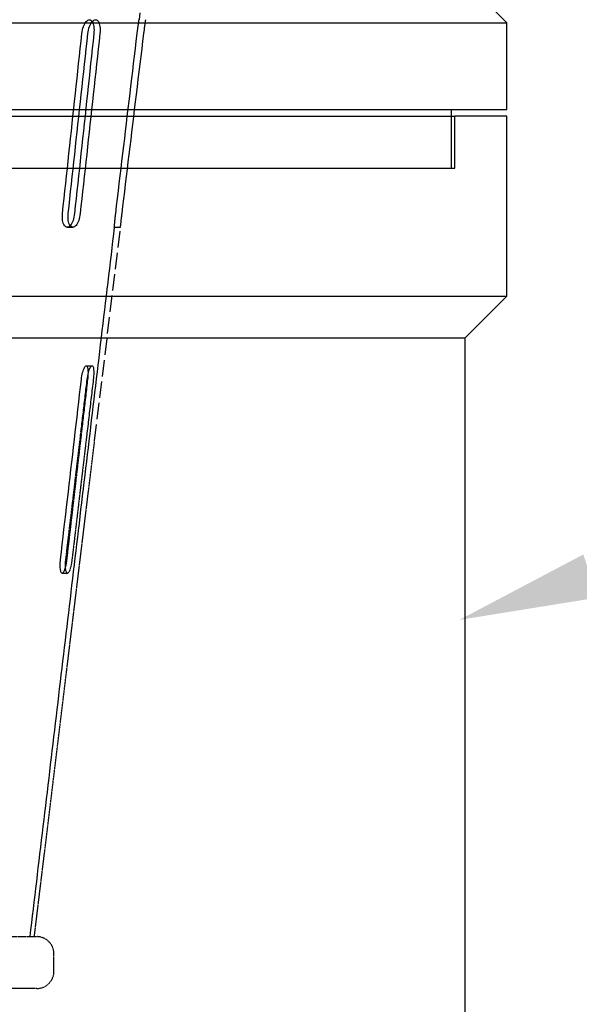
# Model space of a CAD drawing. Units: millimetres. Extents: x -5383 to 15534, y -337 to 5134.
# Drawn here: x -2745 to -2583, y 2600 to 2884 of the extents above; entities that cross this region are included whole.
import ezdxf
from ezdxf import colors
from ezdxf.entities.mleader import LeaderData, LeaderLine
from ezdxf.math import Vec2, Vec3

# ---------------------------------------------------------------- set-up
doc = ezdxf.new("R2010")
doc.units = ezdxf.units.MM
doc.linetypes.add('AM_DIN_F_W050', pattern=[6.25, 4.75, -1.5])
doc.layers.add('SICHTBAR', color=7, linetype='Continuous')
doc.layers.add('Verdeckte Kanten', color=2, linetype='AM_DIN_F_W050')

# ---------------------------------------------------------------- blocks, each defined once
blk = doc.blocks.new('A$C37194F9A')
at = {"layer": 'SICHTBAR'}
for p, q in [((-235, 0), (235, 0)), ((250, 0), (235, 0)), ((250, -52), (250, 0)), ((-250, -52), (250, -52)), ((238, -64), (250, -52)), ((-238, -64), (238, -64)), ((238, -262), (238, -64)), ((250, -274), (238, -262)), ((-250, -274), (250, -274)), ((250, -299), (250, -274)), ((-234, -299), (234, -299)), ((234, -299), (250, -299)), ((234, -316), (234, -299)), ((-217.5, -316), (217.5, -316)), ((217.5, -316), (234, -316))]:
    blk.add_line(p, q, dxfattribs=at)
at = {"layer": 'Verdeckte Kanten', "ltscale": 10}
blk.add_lwpolyline([(-235, 0), (-235, -15), (235, -15), (235, 0)], dxfattribs=at)
blk = doc.blocks.new('A$C2249733D')
at = {"layer": 'Verdeckte Kanten'}
for p, q in [((123.83, -333.08), (125.46, -333.08)), ((131.75, -394.77), (139.25, -333.08)), ((137.44, -333.08), (139.25, -333.08)), ((129.34, -373.08), (131.01, -373.08)), ((122.37, -433.08), (123.9, -433.08))]:
    blk.add_line(p, q, dxfattribs=at)
for p, q in [((114.32, -538.08), (131.75, -394.77)), ((-115, -538.08), (115, -538.08)), ((120, -548.08), (120, -543.08)), ((115, -553.08), (-115, -553.08))]:
    blk.add_line(p, q, dxfattribs=at).dxf.unprotected_set("ltscale", 0)
for points in [[(144.83, -271.08), (144.59, -273.08)], [(128.06, -277.08), (128.13, -276.56), (128.23, -276.05), (128.36, -275.55), (128.51, -275.09), (128.69, -274.65), (128.89, -274.26), (129.1, -273.91), (129.33, -273.62), (129.56, -273.39), (129.8, -273.22), (130.04, -273.12), (130.27, -273.08), (130.49, -273.12), (130.7, -273.22), (130.9, -273.39), (131.07, -273.62), (131.22, -273.91), (131.35, -274.26), (131.45, -274.65), (131.52, -275.09), (131.57, -275.55), (131.58, -276.05), (131.57, -276.56), (131.53, -277.08)], [(129.8, -277.08), (129.88, -276.57), (129.98, -276.06), (130.11, -275.56), (130.27, -275.08), (130.45, -274.64), (130.64, -274.26), (130.85, -273.92), (131.08, -273.63), (131.32, -273.39), (131.56, -273.22), (131.8, -273.12), (132.03, -273.08), (132.25, -273.12), (132.46, -273.22), (132.65, -273.39), (132.83, -273.63), (132.98, -273.92), (133.1, -274.26), (133.2, -274.64), (133.27, -275.08), (133.32, -275.56), (133.33, -276.06), (133.32, -276.57), (133.28, -277.08)], [(144.06, -277.08), (144.09, -276.82), (144.12, -276.56), (144.15, -276.3), (144.18, -276.05), (144.22, -275.8), (144.25, -275.55), (144.28, -275.32), (144.31, -275.09), (144.34, -274.86), (144.37, -274.65), (144.4, -274.45), (144.42, -274.26), (144.45, -274.08), (144.47, -273.91), (144.49, -273.76), (144.51, -273.62), (144.53, -273.5), (144.54, -273.39), (144.56, -273.3), (144.57, -273.22), (144.58, -273.16), (144.58, -273.12), (144.59, -273.09), (144.59, -273.08)], [(146, -277.08), (146.03, -276.83), (146.06, -276.57), (146.09, -276.32), (146.13, -276.06), (146.16, -275.8), (146.19, -275.56), (146.22, -275.31), (146.26, -275.08), (146.29, -274.86), (146.32, -274.64), (146.34, -274.44), (146.37, -274.26), (146.39, -274.09), (146.42, -273.92), (146.44, -273.77), (146.46, -273.63), (146.48, -273.5), (146.49, -273.39), (146.51, -273.3), (146.52, -273.22), (146.53, -273.16), (146.53, -273.12), (146.54, -273.09), (146.54, -273.08)], [(122.47, -329.08), (122.7, -326.92), (122.93, -324.75), (123.17, -322.58), (123.4, -320.42), (123.63, -318.25), (123.87, -316.08), (124.1, -313.92), (124.33, -311.75), (124.56, -309.58), (124.8, -307.42), (125.03, -305.25), (125.26, -303.08), (125.49, -300.92), (125.73, -298.75), (125.96, -296.58), (126.19, -294.42), (126.43, -292.25), (126.66, -290.08), (126.89, -287.92), (127.12, -285.75), (127.36, -283.58), (127.59, -281.42), (127.82, -279.25), (128.06, -277.08)], [(124.11, -329.08), (124.34, -326.96), (124.57, -324.84), (124.81, -322.71), (125.04, -320.57), (125.27, -318.44), (125.51, -316.3), (125.74, -314.15), (125.98, -312), (126.21, -309.85), (126.45, -307.7), (126.69, -305.54), (126.92, -303.37), (127.16, -301.2), (127.4, -299.03), (127.64, -296.85), (127.88, -294.67), (128.12, -292.49), (128.36, -290.3), (128.6, -288.11), (128.84, -285.91), (129.08, -283.71), (129.32, -281.51), (129.56, -279.3), (129.8, -277.08)], [(131.53, -277.08), (131.29, -279.25), (131.06, -281.42), (130.83, -283.58), (130.6, -285.75), (130.36, -287.92), (130.13, -290.08), (129.9, -292.25), (129.66, -294.42), (129.43, -296.58), (129.2, -298.75), (128.97, -300.92), (128.73, -303.08), (128.5, -305.25), (128.27, -307.42), (128.03, -309.58), (127.8, -311.75), (127.57, -313.92), (127.34, -316.08), (127.1, -318.25), (126.87, -320.42), (126.64, -322.58), (126.4, -324.75), (126.17, -326.92), (125.94, -329.08)], [(133.28, -277.08), (133.03, -279.3), (132.79, -281.51), (132.55, -283.71), (132.31, -285.91), (132.07, -288.11), (131.83, -290.3), (131.59, -292.49), (131.35, -294.67), (131.11, -296.85), (130.87, -299.03), (130.63, -301.2), (130.39, -303.37), (130.16, -305.54), (129.92, -307.7), (129.68, -309.85), (129.45, -312), (129.21, -314.15), (128.98, -316.3), (128.74, -318.44), (128.51, -320.57), (128.28, -322.71), (128.04, -324.84), (127.81, -326.96), (127.58, -329.08)], [(137.86, -329.08), (138.11, -326.92), (138.37, -324.75), (138.63, -322.58), (138.89, -320.42), (139.15, -318.25), (139.41, -316.08), (139.66, -313.92), (139.92, -311.75), (140.18, -309.58), (140.44, -307.42), (140.7, -305.25), (140.96, -303.08), (141.21, -300.92), (141.47, -298.75), (141.73, -296.58), (141.99, -294.42), (142.25, -292.25), (142.51, -290.08), (142.77, -287.92), (143.02, -285.75), (143.28, -283.58), (143.54, -281.42), (143.8, -279.25), (144.06, -277.08)], [(139.67, -329.08), (139.93, -326.96), (140.19, -324.84), (140.45, -322.71), (140.71, -320.57), (140.97, -318.44), (141.23, -316.3), (141.49, -314.15), (141.75, -312), (142.01, -309.85), (142.28, -307.7), (142.54, -305.54), (142.8, -303.37), (143.06, -301.2), (143.33, -299.03), (143.59, -296.85), (143.86, -294.67), (144.12, -292.49), (144.39, -290.3), (144.66, -288.11), (144.92, -285.91), (145.19, -283.71), (145.46, -281.51), (145.73, -279.3), (146, -277.08)], [(125.94, -329.08), (125.87, -329.6), (125.77, -330.12), (125.65, -330.61), (125.51, -331.08), (125.34, -331.52), (125.15, -331.91), (124.95, -332.25), (124.74, -332.55), (124.52, -332.78), (124.29, -332.95), (124.06, -333.05), (123.83, -333.08), (123.6, -333.05), (123.39, -332.95), (123.19, -332.78), (123, -332.55), (122.84, -332.25), (122.7, -331.91), (122.58, -331.52), (122.5, -331.08), (122.44, -330.61), (122.42, -330.12), (122.43, -329.6), (122.47, -329.08)], [(127.58, -329.08), (127.51, -329.59), (127.41, -330.11), (127.29, -330.61), (127.14, -331.08), (126.97, -331.52), (126.79, -331.91), (126.59, -332.24), (126.37, -332.54), (126.15, -332.78), (125.91, -332.95), (125.68, -333.05), (125.46, -333.08), (125.24, -333.05), (125.02, -332.95), (124.82, -332.78), (124.63, -332.54), (124.47, -332.24), (124.33, -331.91), (124.22, -331.52), (124.13, -331.08), (124.08, -330.61), (124.06, -330.11), (124.07, -329.59), (124.11, -329.08)], [(137.44, -333.08), (137.44, -333.07), (137.44, -333.05), (137.44, -333.01), (137.45, -332.95), (137.46, -332.87), (137.46, -332.78), (137.47, -332.67), (137.49, -332.55), (137.5, -332.41), (137.51, -332.25), (137.53, -332.09), (137.55, -331.91), (137.57, -331.72), (137.59, -331.51), (137.61, -331.3), (137.63, -331.08), (137.66, -330.85), (137.68, -330.61), (137.71, -330.37), (137.74, -330.12), (137.77, -329.86), (137.79, -329.6), (137.83, -329.34), (137.86, -329.08)], [(139.25, -333.08), (139.25, -333.07), (139.25, -333.05), (139.25, -333.01), (139.26, -332.95), (139.26, -332.87), (139.27, -332.78), (139.28, -332.67), (139.3, -332.54), (139.31, -332.4), (139.33, -332.24), (139.34, -332.08), (139.36, -331.91), (139.38, -331.72), (139.4, -331.52), (139.42, -331.31), (139.45, -331.08), (139.47, -330.85), (139.5, -330.61), (139.52, -330.36), (139.55, -330.11), (139.58, -329.85), (139.61, -329.59), (139.64, -329.34), (139.67, -329.08)], [(137.44, -333.08), (137.2, -335.07), (136.96, -337.06), (136.73, -339.05), (136.49, -341.04), (136.25, -343.03), (136.01, -345.02), (135.78, -347.01), (135.54, -349.01), (135.3, -351), (135.06, -352.99), (134.83, -354.98), (134.59, -356.97), (134.35, -358.96), (134.12, -360.95), (133.88, -362.94), (133.64, -364.93), (133.4, -366.92), (133.17, -368.91), (132.93, -370.9), (132.69, -372.89), (132.45, -374.88), (132.22, -376.87), (131.98, -378.86), (131.74, -380.85), (131.51, -382.84), (131.27, -384.83), (131.03, -386.82), (130.79, -388.81), (130.56, -390.8), (130.32, -392.79), (130.08, -394.78), (129.84, -396.77), (129.61, -398.76), (129.37, -400.75), (129.13, -402.74), (128.9, -404.73), (128.66, -406.72), (128.42, -408.71), (128.18, -410.7), (127.95, -412.69), (127.71, -414.68), (127.47, -416.68), (127.24, -418.67), (127, -420.66), (126.76, -422.65), (126.52, -424.64), (126.29, -426.63), (126.05, -428.62), (125.81, -430.61), (125.57, -432.6), (125.34, -434.59), (125.1, -436.58), (124.86, -438.57), (124.63, -440.56), (124.39, -442.55), (124.15, -444.54), (123.91, -446.53), (123.68, -448.52), (123.44, -450.51), (123.2, -452.5), (122.96, -454.49), (122.73, -456.48), (122.49, -458.47), (122.25, -460.46), (122.02, -462.45), (121.78, -464.44), (121.54, -466.43), (121.3, -468.42), (121.07, -470.41), (120.83, -472.4), (120.59, -474.39), (120.35, -476.38), (120.12, -478.37), (119.88, -480.36), (119.64, -482.35), (119.41, -484.35), (119.17, -486.34), (118.93, -488.33), (118.69, -490.32), (118.46, -492.31), (118.22, -494.3), (117.98, -496.29), (117.75, -498.28), (117.51, -500.27), (117.27, -502.26), (117.03, -504.25), (116.8, -506.24), (116.56, -508.23), (116.32, -510.22), (116.08, -512.21), (115.85, -514.2), (115.61, -516.19), (115.37, -518.18), (115.14, -520.17), (114.9, -522.16), (114.66, -524.15), (114.42, -526.14), (114.19, -528.13), (113.95, -530.12), (113.71, -532.11), (113.47, -534.1), (113.24, -536.09), (113, -538.08)], [(127.93, -377.08), (128, -376.56), (128.08, -376.05), (128.18, -375.55), (128.29, -375.09), (128.42, -374.65), (128.55, -374.26), (128.68, -373.91), (128.82, -373.62), (128.96, -373.39), (129.09, -373.22), (129.22, -373.12), (129.34, -373.08), (129.45, -373.12), (129.55, -373.22), (129.64, -373.39), (129.71, -373.62), (129.77, -373.91), (129.81, -374.26), (129.83, -374.65), (129.84, -375.09), (129.83, -375.55), (129.8, -376.05), (129.76, -376.56), (129.71, -377.08)], [(129.59, -377.08), (129.66, -376.57), (129.75, -376.06), (129.85, -375.56), (129.96, -375.08), (130.09, -374.64), (130.21, -374.26), (130.35, -373.92), (130.49, -373.63), (130.63, -373.39), (130.76, -373.22), (130.89, -373.12), (131.01, -373.08), (131.12, -373.12), (131.22, -373.22), (131.31, -373.39), (131.38, -373.63), (131.44, -373.92), (131.47, -374.26), (131.5, -374.64), (131.5, -375.08), (131.49, -375.56), (131.47, -376.06), (131.42, -376.57), (131.37, -377.08)], [(121.88, -429.08), (122.13, -426.92), (122.39, -424.75), (122.64, -422.58), (122.89, -420.42), (123.14, -418.25), (123.39, -416.08), (123.65, -413.92), (123.9, -411.75), (124.15, -409.58), (124.4, -407.42), (124.65, -405.25), (124.91, -403.08), (125.16, -400.92), (125.41, -398.75), (125.66, -396.58), (125.91, -394.42), (126.17, -392.25), (126.42, -390.08), (126.67, -387.92), (126.92, -385.75), (127.17, -383.58), (127.42, -381.42), (127.68, -379.25), (127.93, -377.08)], [(127.94, -391.01), (128.01, -390.44), (128.08, -389.86), (128.14, -389.28), (128.21, -388.7), (128.28, -388.13), (128.35, -387.55), (128.42, -386.97), (128.49, -386.39), (128.56, -385.81), (128.62, -385.23), (128.69, -384.65), (128.76, -384.07), (128.83, -383.49), (128.9, -382.91), (128.97, -382.33), (129.04, -381.75), (129.11, -381.16), (129.18, -380.58), (129.24, -380), (129.31, -379.42), (129.38, -378.83), (129.45, -378.25), (129.52, -377.67), (129.59, -377.08)], [(129.71, -377.08), (129.64, -377.67), (129.57, -378.25), (129.5, -378.84), (129.44, -379.43), (129.37, -380.01), (129.3, -380.6), (129.23, -381.18), (129.16, -381.77), (129.1, -382.36), (129.03, -382.94), (128.96, -383.53), (128.89, -384.11), (128.82, -384.7), (128.76, -385.28), (128.69, -385.87), (128.62, -386.46), (128.55, -387.04), (128.48, -387.63), (128.41, -388.21), (128.35, -388.8), (128.28, -389.39), (128.21, -389.97), (128.14, -390.56), (128.07, -391.14)], [(131.37, -377.08), (131.29, -377.73), (131.22, -378.38), (131.14, -379.03), (131.06, -379.68), (130.99, -380.33), (130.91, -380.97), (130.83, -381.62), (130.76, -382.27), (130.68, -382.91), (130.6, -383.56), (130.53, -384.21), (130.45, -384.85), (130.37, -385.5), (130.3, -386.14), (130.22, -386.78), (130.14, -387.43), (130.07, -388.07), (129.99, -388.71), (129.92, -389.36), (129.84, -390), (129.76, -390.64), (129.69, -391.28), (129.61, -391.92), (129.54, -392.56)], [(123.32, -431.1), (123.23, -431.46), (123.14, -431.8), (123.04, -432.1), (122.94, -432.37), (122.84, -432.6), (122.73, -432.78), (122.63, -432.93), (122.53, -433.02), (122.43, -433.08), (122.33, -433.08), (122.24, -433.03), (122.15, -432.94), (122.07, -432.81), (122, -432.63), (121.93, -432.4), (121.88, -432.14), (121.84, -431.84), (121.81, -431.51), (121.79, -431.15), (121.78, -430.77), (121.79, -430.36), (121.81, -429.95), (121.84, -429.52), (121.88, -429.08)]]:
    blk.add_lwpolyline(points, dxfattribs=at)
for points in [[(123.42, -429.08), (123.61, -427.52), (123.79, -425.96), (123.98, -424.4), (124.17, -422.83), (124.35, -421.26), (124.54, -419.69), (124.72, -418.12), (124.91, -416.54), (125.1, -414.97), (125.29, -413.39), (125.47, -411.8), (125.66, -410.22), (125.85, -408.63), (126.04, -407.04), (126.23, -405.45), (126.42, -403.85), (126.61, -402.26), (126.8, -400.66), (126.99, -399.06), (127.18, -397.45), (127.37, -395.85), (127.56, -394.24), (127.75, -392.63), (127.94, -391.01)], [(128.07, -391.14), (127.89, -392.72), (127.71, -394.31), (127.52, -395.89), (127.34, -397.47), (127.15, -399.05), (126.97, -400.63), (126.79, -402.21), (126.6, -403.79), (126.42, -405.37), (126.24, -406.95), (126.05, -408.53), (125.87, -410.11), (125.68, -411.69), (125.5, -413.27), (125.32, -414.86), (125.13, -416.44), (124.95, -418.02), (124.77, -419.6), (124.58, -421.18), (124.4, -422.76), (124.21, -424.34), (124.03, -425.92), (123.85, -427.5), (123.66, -429.08)], [(129.54, -392.56), (129.35, -394.11), (129.17, -395.65), (128.99, -397.2), (128.8, -398.74), (128.62, -400.27), (128.44, -401.81), (128.26, -403.34), (128.08, -404.87), (127.89, -406.4), (127.71, -407.93), (127.53, -409.46), (127.35, -410.98), (127.17, -412.5), (126.99, -414.02), (126.81, -415.53), (126.63, -417.05), (126.45, -418.56), (126.27, -420.07), (126.09, -421.58), (125.92, -423.08), (125.74, -424.59), (125.56, -426.09), (125.38, -427.59), (125.2, -429.08)], [(125.2, -429.08), (125.14, -429.59), (125.06, -430.11), (124.97, -430.61), (124.86, -431.08), (124.75, -431.52), (124.64, -431.91), (124.52, -432.24), (124.4, -432.54), (124.27, -432.78), (124.14, -432.95), (124.02, -433.05), (123.9, -433.08), (123.79, -433.05), (123.68, -432.95), (123.59, -432.78), (123.5, -432.54), (123.43, -432.24), (123.38, -431.91), (123.34, -431.52), (123.32, -431.08), (123.32, -430.61), (123.34, -430.11), (123.37, -429.59), (123.42, -429.08)], [(123.66, -429.08), (123.65, -429.17), (123.64, -429.26), (123.63, -429.35), (123.62, -429.43), (123.61, -429.52), (123.59, -429.61), (123.58, -429.7), (123.57, -429.78), (123.56, -429.87), (123.54, -429.96), (123.53, -430.04), (123.51, -430.13), (123.5, -430.21), (123.49, -430.3), (123.47, -430.38), (123.45, -430.46), (123.44, -430.55), (123.42, -430.63), (123.41, -430.71), (123.39, -430.79), (123.37, -430.87), (123.36, -430.95), (123.34, -431.02), (123.32, -431.1)]]:
    blk.add_lwpolyline(points, dxfattribs=at).dxf.unprotected_set("ltscale", 0)
for centre, start, end in [((115, -543.08), 0, 90), ((115, -548.08), 270, 0)]:
    blk.add_arc(centre, 5, start, end, dxfattribs=at).dxf.unprotected_set("ltscale", 0)

msp = doc.modelspace()

# ---------------------------------------------------------------- block references
at = {"layer": 'SICHTBAR'}
for name, p in [('A$C2249733D', (-2855.25, 3157.55, -124.16)), ('A$C37194F9A', (-2854.32, 3157.55, -124.16)), ('A$C37194F9A', (-2854.32, 2856.55, -124.16))]:
    msp.add_blockref(name, p, dxfattribs=at)

# ---------------------------------------------------------------- leaders
ml = msp.add_multileader_mtext('Standard', dxfattribs=at)
ml.set_content('2', color=256)
ml.set_leader_properties()
ml.build(insert=Vec2(0, 0))
ml.multileader.update_dxf_attribs({"text_left_attachment_type": 6, "text_right_attachment_type": 6, "dogleg_length": 4, "arrow_head_size": 40})
ctx = ml.context
ctx.base_point, ctx.char_height, ctx.arrow_head_size, ctx.landing_gap_size, ctx.plane_origin = Vec3(-2215.63, 2844.25), 50, 40, 4, Vec3(-2479.44, 2681.84)
ctx.left_attachment, ctx.right_attachment = 6, 6
notes = []
notes.append((ctx, [(0, (1, 1, 0), (-2219.63, 2844.25), (1, 0), 4, [(0, [(-2618.01, 2711)], 0, [])])]))
ctx.mtext.insert, ctx.mtext.width, ctx.mtext.flow_direction = Vec3(-2211.63, 2904.25), 166.2024, 5
ml = msp.add_multileader_mtext('Standard', dxfattribs=at)
ml.set_content('3', color=256)
ml.set_leader_properties()
ml.build(insert=Vec2(0, 0))
ml.multileader.update_dxf_attribs({"text_left_attachment_type": 6, "text_right_attachment_type": 6, "dogleg_length": 4, "arrow_head_size": 40})
ctx = ml.context
ctx.base_point, ctx.char_height, ctx.arrow_head_size, ctx.landing_gap_size, ctx.plane_origin = Vec3(-2213.63, 2677.7), 50, 40, 4, Vec3(-2479.44, 2423.57)
ctx.left_attachment, ctx.right_attachment = 6, 6
notes.append((ctx, [(0, (1, 1, 0), (-2217.63, 2677.7), (1, 0), 4, [(0, [(-2618.01, 2452.73)], 0, [])])]))
ctx.mtext.insert, ctx.mtext.width, ctx.mtext.flow_direction = Vec3(-2209.63, 2737.7), 166.2024, 5
for ctx, leaders in notes:
    for number, flags, end, landing, length, lines in leaders:
        leader = LeaderData()
        leader.index, (leader.has_last_leader_line, leader.has_dogleg_vector, leader.attachment_direction) = number, flags
        leader.last_leader_point, leader.dogleg_vector, leader.dogleg_length = Vec3(end), Vec3(landing), length
        for number, points, colour, breaks in lines:
            line = LeaderLine()
            line.index, line.vertices, line.color, line.breaks = number, Vec3.list(points), colors.encode_raw_color(colour), breaks
            leader.lines.append(line)
        ctx.leaders.append(leader)

doc.saveas('drawing.dxf')
